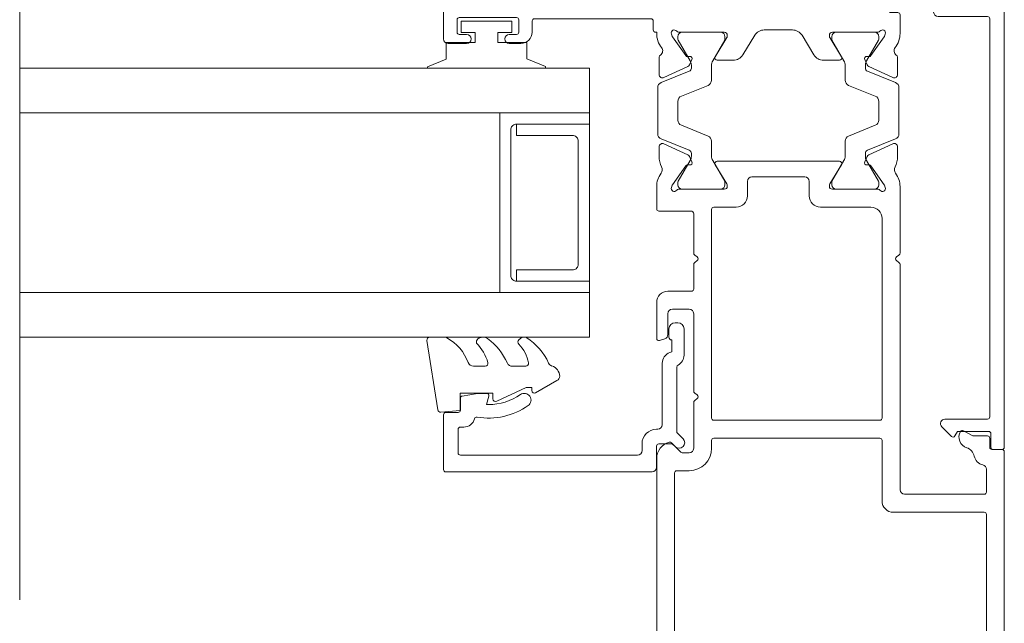
# Model space of a CAD drawing. Units: millimetres. Extents: x 939 to 2147, y -114 to 1046.
# Drawn here: x 1421 to 1509, y 871 to 925 of the extents above; entities that cross this region are included whole.
import ezdxf

# ---------------------------------------------------------------- set-up
doc = ezdxf.new("R2010")
doc.units = ezdxf.units.MM
for name, color, linetype, lineweight in [('A-DETL', 90, 'Continuous', 18), ('Cut C_dxf _3_', 8, 'Continuous', 18), ('Extrusions', 18, 'Continuous', 18), ('Gaskets', 18, 'Continuous', 18)]:
    doc.layers.add(name, color=color, linetype=linetype, lineweight=lineweight)

# ---------------------------------------------------------------- blocks, each defined once
blk = doc.blocks.new('Cut C_dxf_V6_8_Spacer 131_39D2DFF8-ACCB-4969-AE31-3C8D6E0961C1_-237047-04 - 04 STACKER SLIDER - Flat Sheet')
at = {"layer": 'Extrusions', "color": 7, "flags": 128}
blk.add_lwpolyline([(1, 6.5), (2, 6.5), (2, 1.5), (2.008, 1.413), (2.03, 1.329), (2.067, 1.25), (2.117, 1.179), (2.179, 1.117), (2.25, 1.067), (2.329, 1.03), (2.413, 1.008), (2.5, 1), (13.5, 1), (13.587, 1.008), (13.671, 1.03), (13.75, 1.067), (13.821, 1.117), (13.883, 1.179), (13.933, 1.25), (13.97, 1.329), (13.992, 1.413), (14, 1.5), (14, 6.5), (15, 6.5), (15, 0), (15, 6.5), (14.992, 6.587), (14.97, 6.671), (14.933, 6.75), (14.883, 6.821), (14.821, 6.883), (14.75, 6.933), (14.671, 6.97), (14.587, 6.992), (14.5, 7), (1.5, 7), (1.413, 6.992), (1.329, 6.97), (1.25, 6.933), (1.179, 6.883), (1.117, 6.821), (1.067, 6.75), (1.03, 6.671), (1.008, 6.587), (1, 6.5), (1, 0), (0, 0), (0, 8), (16, 8), (16, 0), (15, 0), (1, 0)], close=True, dxfattribs=at)
blk = doc.blocks.new('Cut C_dxf_V6_9_Gasket 42_C5F9D728-8B2F-43C1-ABDD-D27BE2D58EC3_-237048-04 - 04 STACKER SLIDER - Flat Sheet')
at = {"layer": 'Gaskets', "color": 7}
for p, q in [((0, 10.296), (0, 11.59)), ((0.289, 11.837), (6.489, 10.86)), ((0.11, 7.207), (0.169, 7.298)), ((2.6, 6.645), (2.6, 7.69)), ((0.108, 3.471), (0.253, 3.639)), ((2.6, 3.032), (2.6, 4.212)), ((4.968, 2.144), (3.874, 0.249))]:
    blk.add_line(p, q, dxfattribs=at)
at = {"layer": 'Gaskets', "color": 7, "flags": 128}
for points in [[(6.699, 10.591), (6.548, 8.863), (5, 8.863), (5, 5.963), (5.5, 5.963)], [(5.727, 5.607), (4.5, 2.978), (4.5, 2.499), (4.763, 2.499)]]:
    blk.add_lwpolyline(points, dxfattribs=at)
at = {"layer": 'Gaskets', "color": 7}
for centre, radius, start, end in [((0.25, 11.59), 0.25, 81.04611, 180), ((6.45, 10.613), 0.25, 355, 81.04611), ((0.5, 10.296), 0.5, 180, 209.17044), ((3.735, 12.102), 4.205, 209.17044, 249.6624), ((2.1, 7.69), 0.5, 360, 69.6624), ((0.682, 6.836), 0.682, 147, 216.9849), ((0.421, 7.134), 0.3, 67.19356, 147), ((3.44, 10.429), 4.188, 226.10803, 253.92868), ((4.751, 9.9), 5.776, 216.9849, 245.01386), ((2.35, 6.645), 0.25, 253.92868, 0), ((5.5, 5.713), 0.25, 334.98875, 90), ((2.1, 4.212), 0.5, 360, 65.01386), ((0.442, 3.476), 0.25, 45.3449, 139.20688), ((2.842, 5.905), 3.165, 225.3449, 260.2777), ((0.444, 3.181), 0.444, 139.20688, 212.7008), ((4.542, 5.813), 5.314, 212.7008, 245.17835), ((2.35, 3.032), 0.25, 260.2777, 0), ((4.763, 2.262), 0.237, 330, 90), ((2.102, 0.535), 0.5, 17.9896, 65.17835), ((3.528, 0.999), 1, 197.9896, 267.0762), ((3.441, 0.499), 0.5, 274.13533, 330)]:
    blk.add_arc(centre, radius, start, end, dxfattribs=at)
blk = doc.blocks.new('Cut C_dxf_V6_10_Bead 21_8A27ADD1-C0A0-4D42-BF45-2F1C9190EDC7_-237049-04 - 04 STACKER SLIDER - Flat Sheet')
at = {"lineweight": 18}
for p, q in [((0, 21.306), (0, 2.906)), ((5.1, 21.506), (0.2, 21.506)), ((5.3, 20.206), (5.3, 21.306)), ((1.7, 20.206), (3.8, 20.206)), ((1.5, 4.206), (1.5, 20.006)), ((4, 20.006), (4, 19.706)), ((6.565, 20.006), (5.5, 20.006)), ((2.5, 3.806), (1.9, 3.806)), ((0.4, 2.506), (2.3, 2.506)), ((2.5, 2.306), (2.5, 1.186)), ((3.8, 2.406), (3.8, 2.506)), ((9.687, 2.006), (4.2, 2.006)), ((2.441, 1.044), (2.25, 0.853)), ((12.75, 1.406), (12.011, 1.406)), ((2.957, 0.146), (3.459, 0.648)), ((3.601, 0.706), (9.343, 0.706)), ((10.41, 0.056), (12.75, 0.056)), ((13.3, 0.606), (13.3, 0.856))]:
    blk.add_line(p, q, dxfattribs=at)
at = {"lineweight": 18, "flags": 128}
for points in [[(7, 17.657), (7, 18.488), (6.762, 19.841)], [(6, 17.5), (6, 17.664), (6.748, 17.464)], [(11.761, 1.156), (10.692, 1.156), (10.634, 1.328)]]:
    blk.add_lwpolyline(points, dxfattribs=at)
at = {"lineweight": 18}
for centre, radius, start, end in [((0.2, 21.306), 0.2, 90, 180), ((5.1, 21.306), 0.2, 0, 90), ((1.7, 20.006), 0.2, 90, 180), ((3.8, 20.006), 0.2, 360, 90), ((5.5, 20.206), 0.2, 180, 270), ((5, 19.706), 1, 180, 254.85576), ((6.565, 19.806), 0.2, 9.98857, 90), ((4.686, 18.548), 0.2, 350.57453, 74.85576), ((11, 17.5), 6.2, 170.57453, 214.76992), ((6.8, 17.657), 0.2, 254.9873, 360), ((11, 17.5), 5, 180, 214.76992), ((6.4, 14.306), 0.6, 214.76992, 34.76992), ((1.9, 4.206), 0.4, 180, 270), ((2.5, 2.506), 1.3, 360, 90), ((0.4, 2.906), 0.4, 180, 270), ((2.3, 2.306), 0.2, 360, 90), ((4.2, 2.406), 0.4, 180, 270), ((9.687, 1.006), 1, 18.74291, 90), ((2.3, 1.186), 0.2, 315, 0), ((12.011, 1.156), 0.25, 90, 180), ((12.75, 0.856), 0.55, 0, 90), ((2.604, 0.499), 0.5, 135, 315), ((3.601, 0.506), 0.2, 90, 135), ((9.343, 0.506), 0.2, 27.27961, 90), ((10.41, 1.056), 1, 207.27961, 270), ((12.75, 0.606), 0.55, 270, 360)]:
    blk.add_arc(centre, radius, start, end, dxfattribs=at)
blk = doc.blocks.new('Cut C_dxf_V6_15_Gasket 60_F6C52786-8CE4-4A83-84BF-FFD711A7F1D3_-237054-04 - 04 STACKER SLIDER - Flat Sheet')
at = {"lineweight": 18, "flags": 128}
blk.add_lwpolyline([(0, 0.119), (0, 0), (10.507, 0), (10.507, 0.144), (8.864, 0.835), (8.864, 2.3), (6.254, 2.3), (6.254, 3.2), (7.504, 3.2), (7.504, 4.2), (3.004, 4.2), (3.004, 3.2), (4.254, 3.2), (4.254, 2.3), (1.644, 2.3), (1.644, 0.811)], close=True, dxfattribs=at)
blk = doc.blocks.new('Cut C_dxf_V6_16_Rail 20_A5D4297F-B186-48F1-B9AE-083E6ECECE37_-237055-04 - 04 STACKER SLIDER - Flat Sheet')
at = {"lineweight": 18}
for p, q in [((28.4, 104.5), (10.7, 104.5)), ((10.3, 104.1), (10.3, 102.1)), ((28.8, 103.833), (28.8, 104.1)), ((19.804, 101.111), (28.008, 102.855)), ((13, 101.9), (13, 102.252)), ((13.4, 102.652), (14.3, 102.652)), ((17.7, 95.2), (17.7, 102.498)), ((17.9, 102.698), (19, 102.698)), ((19.2, 102.498), (19.2, 101.6)), ((10.7, 101.7), (12.8, 101.7)), ((15.626, 101.7), (15.7, 101.7)), ((16.1, 101.3), (16.1, 95.4)), ((12.8, 95.952), (10.7, 95.952)), ((13, 95.2), (13, 95.752)), ((19.2, 96.098), (19.2, 95.2)), ((20.2, 95.2), (20.2, 96.098)), ((10.3, 95.552), (10.3, 94.152)), ((15.7, 95), (13.2, 95)), ((19, 95), (17.9, 95)), ((49.8, 95), (20.4, 95)), ((10.1, 93.952), (9.5, 93.952)), ((50, 91.6), (50, 94.8)), ((9.3, 93.752), (9.3, 92.079)), ((31.3, 92.4), (31.3, 93.2)), ((31.5, 93.4), (41.9, 93.4)), ((42.1, 93.2), (42.1, 92.2)), ((43.3, 92.2), (43.3, 93.3)), ((43.5, 93.5), (48.6, 93.5)), ((48.8, 93.3), (48.8, 92.2)), ((11.255, 92.2), (15.33, 92.2)), ((11.592, 92.2), (14.992, 92.2)), ((18.893, 92.4), (21.407, 92.4)), ((24.97, 92.2), (29.045, 92.2)), ((28.708, 92.2), (25.308, 92.2)), ((10.686, 91.846), (10.616, 92.038)), ((11.895, 90.108), (10.71, 91.8)), ((11.192, 91.594), (11.192, 91.8)), ((12.285, 89.647), (11.219, 91.494)), ((15.366, 91.494), (14.3, 89.647)), ((15.571, 91.716), (14.53, 90.011)), ((15.392, 91.8), (15.392, 91.594)), ((15.6, 91.93), (15.6, 91.82)), ((16.976, 90.179), (18.039, 91.921)), ((22.261, 91.921), (23.324, 90.179)), ((24.7, 91.82), (24.7, 91.93)), ((25.77, 90.011), (24.729, 91.716)), ((24.908, 91.8), (24.908, 91.594)), ((24.934, 91.494), (26, 89.647)), ((28.015, 89.647), (29.081, 91.494)), ((29.59, 91.8), (28.405, 90.108)), ((29.108, 91.594), (29.108, 91.8)), ((29.684, 92.038), (29.614, 91.846)), ((44.15, 92), (43.5, 92)), ((48.6, 92), (47.95, 92)), ((43.1, 91.2), (44.15, 91.2)), ((47.95, 91.2), (49.6, 91.2)), ((9.519, 89.98), (9.519, 88.421)), ((12.249, 90.039), (12.076, 90.023)), ((12.232, 89.292), (12.447, 89.755)), ((14.704, 89.7), (16.122, 89.7)), ((24.178, 89.7), (25.596, 89.7)), ((27.853, 89.755), (28.068, 89.292)), ((28.224, 90.023), (28.051, 90.039)), ((30.78, 88.421), (30.78, 89.98)), ((9.705, 87.714), (12.205, 88.724)), ((9.946, 88.149), (12.086, 89.147)), ((12.392, 89.002), (12.392, 89.247)), ((14.192, 89.247), (14.192, 87.923)), ((26.108, 89.247), (26.108, 87.923)), ((27.908, 89.002), (27.908, 89.247)), ((30.595, 87.714), (28.095, 88.724)), ((28.213, 89.147), (30.354, 88.149)), ((9.392, 83.15), (9.392, 87.25)), ((13.88, 87.459), (11.505, 86.5)), ((26.42, 87.459), (28.795, 86.5)), ((30.908, 83.15), (30.908, 87.25)), ((11.192, 86.036), (11.192, 84.364)), ((29.108, 86.036), (29.108, 84.364)), ((11.505, 83.9), (13.88, 82.941)), ((28.795, 83.9), (26.42, 82.941)), ((12.205, 81.676), (9.705, 82.686)), ((28.095, 81.676), (30.595, 82.686)), ((9.519, 81.979), (9.519, 81.103)), ((12.086, 81.253), (9.946, 82.251)), ((14.192, 82.477), (14.192, 81.153)), ((26.108, 82.477), (26.108, 81.153)), ((30.354, 82.251), (28.213, 81.253)), ((30.78, 81.103), (30.78, 81.979)), ((12.447, 80.645), (12.232, 81.108)), ((12.392, 81.153), (12.392, 81.398)), ((28.068, 81.108), (27.853, 80.645)), ((27.908, 81.153), (27.908, 81.398)), ((10.71, 78.6), (11.895, 80.292)), ((11.219, 78.906), (12.285, 80.753)), ((12.076, 80.377), (12.249, 80.361)), ((14.3, 80.753), (15.366, 78.906)), ((14.53, 80.389), (15.571, 78.684)), ((25.596, 80.7), (14.704, 80.7)), ((24.729, 78.684), (25.77, 80.389)), ((26, 80.753), (24.934, 78.906)), ((29.081, 78.906), (28.015, 80.753)), ((28.051, 80.361), (28.224, 80.377)), ((28.405, 80.292), (29.59, 78.6)), ((22.5, 79.3), (17.8, 79.3)), ((9.3, 78.431), (9.3, 72.525)), ((10.616, 78.362), (10.686, 78.554)), ((11.192, 78.6), (11.192, 78.806)), ((15.33, 78.2), (11.255, 78.2)), ((14.992, 78.2), (11.592, 78.2)), ((15.392, 78.806), (15.392, 78.6)), ((15.6, 78.58), (15.6, 78.47)), ((17.4, 78.9), (17.4, 77.6)), ((22.9, 77.6), (22.9, 78.9)), ((24.7, 78.47), (24.7, 78.58)), ((24.908, 78.806), (24.908, 78.6)), ((29.045, 78.2), (24.97, 78.2)), ((25.308, 78.2), (28.708, 78.2)), ((29.108, 78.6), (29.108, 78.806)), ((29.614, 78.554), (29.684, 78.362)), ((31, 76.452), (31, 78.431)), ((16.4, 76.6), (11.9, 76.6)), ((25.9, 76.6), (23.9, 76.6)), ((26.1, 57.799), (26.1, 76.4)), ((10.9, 75.6), (10.9, 57.799)), ((27.7, 72.525), (27.7, 76.002)), ((27.95, 76.252), (30.8, 76.252)), ((9.4, 72.325), (9.62, 72.16)), ((27.38, 72.16), (27.6, 72.325)), ((9.3, 71.475), (9.3, 51.399)), ((9.62, 71.84), (9.4, 71.675)), ((27.6, 71.675), (27.38, 71.84)), ((27.7, 69.3), (27.7, 71.475)), ((30, 69.1), (27.9, 69.1)), ((31, 64.9), (31, 68.1)), ((27.7, 60.225), (27.7, 67.1)), ((28.1, 67.5), (29.6, 67.5)), ((30, 67.1), (30, 65.247)), ((30.271, 64.868), (30.736, 64.711)), ((27.38, 59.86), (27.6, 60.025)), ((27.6, 59.375), (27.38, 59.54)), ((27.7, 55.1), (27.7, 59.175)), ((11.1, 57.599), (25.9, 57.599)), ((1.3, 56), (1.3, 55.2)), ((10.9, 50.399), (10.9, 55.799)), ((11.1, 55.999), (25.9, 55.999)), ((26.1, 55.799), (26.1, 55.1)), ((29.688, 55.591), (28.855, 54.759)), ((0, 54.8), (0, 0.4)), ((1.1, 55), (0.2, 55)), ((28.714, 54.7), (28.1, 54.7)), ((31, 0.4), (31, 54.192)), ((1.6, 51.199), (1.6, 53.233)), ((28.1, 53.1), (29.2, 53.1)), ((29.4, 52.9), (29.4, 29.634)), ((8.9, 50.999), (1.8, 50.999)), ((1.6, 29.634), (1.6, 49.199)), ((1.8, 49.399), (9.9, 49.399)), ((1.9, 26.093), (1.9, 27.507)), ((2.3, 27.907), (2.743, 27.907)), ((28.257, 27.907), (28.7, 27.907)), ((29.1, 27.507), (29.1, 26.093)), ((2.743, 25.693), (2.3, 25.693)), ((28.7, 25.693), (28.257, 25.693)), ((1.6, 4), (1.6, 23.966)), ((29.4, 23.966), (29.4, 4)), ((28.4, 3), (2.6, 3)), ((0.4, 0), (30.6, 0))]:
    blk.add_line(p, q, dxfattribs=at)
at = {"lineweight": 18, "flags": 128}
for points in [[(31, 92.079), (31, 92.2), (31.1, 92.2)], [(3.639, 56.673), (2.82, 56.2), (1.5, 56.2)]]:
    blk.add_lwpolyline(points, dxfattribs=at)
at = {"lineweight": 18}
for centre, radius, start, end in [((10.7, 104.1), 0.4, 90, 180), ((28.4, 104.1), 0.4, 0, 90), ((27.8, 103.833), 1, 282, 0), ((10.7, 102.1), 0.4, 180, 270), ((12.8, 101.9), 0.2, 270, 0), ((13.4, 102.252), 0.4, 90, 180), ((14.3, 102.252), 0.4, 18.67883, 90), ((15.626, 102.7), 1, 198.67883, 270), ((17.9, 102.498), 0.2, 90, 180), ((19, 102.498), 0.2, 0, 90), ((15.7, 101.3), 0.4, 0, 90), ((19.7, 101.6), 0.5, 180, 282), ((19.7, 96.098), 0.5, 0, 180), ((10.7, 95.552), 0.4, 90, 180), ((12.8, 95.752), 0.2, 0, 90), ((13.2, 95.2), 0.2, 180, 270), ((15.7, 95.4), 0.4, 270, 0), ((17.9, 95.2), 0.2, 180, 270), ((19, 95.2), 0.2, 270, 0), ((20.4, 95.2), 0.2, 180, 270), ((49.8, 94.8), 0.2, 0, 90), ((9.5, 93.752), 0.2, 90, 180), ((10.1, 94.152), 0.2, 270, 0), ((31.5, 93.2), 0.2, 90, 180), ((41.9, 93.2), 0.2, 0, 90), ((43.5, 93.3), 0.2, 90, 180), ((48.6, 93.3), 0.2, 0, 90), ((10.87, 92.13), 0.27, 35.06239, 200), ((11.255, 92.4), 0.2, 215.06239, 270), ((11.592, 91.8), 0.4, 90, 180), ((14.992, 91.8), 0.4, 0, 90), ((15.33, 91.93), 0.27, 0, 90), ((18.893, 91.4), 1, 90, 148.6), ((21.407, 91.4), 1, 31.4, 90), ((24.97, 91.93), 0.27, 90, 180), ((25.308, 91.8), 0.4, 90, 180), ((28.708, 91.8), 0.4, 0, 90), ((29.045, 92.4), 0.2, 270, 324.93761), ((29.43, 92.13), 0.27, 340, 144.93761), ((31.1, 92.4), 0.2, 270, 0), ((43.1, 92.2), 1, 180, 270), ((43.5, 92.2), 0.2, 180, 270), ((48.6, 92.2), 0.2, 270, 0), ((11.3, 92.079), 2, 180, 218.57787), ((10.874, 91.915), 0.2, 200, 215), ((11.392, 91.594), 0.2, 180, 210), ((15.192, 91.594), 0.2, 330, 0), ((15.4, 91.82), 0.2, 328.6, 0), ((24.9, 91.82), 0.2, 180, 211.4), ((25.108, 91.594), 0.2, 180, 210), ((28.908, 91.594), 0.2, 330, 0), ((29.426, 91.915), 0.2, 325, 340), ((29, 92.079), 2, 321.42213, 0), ((44.15, 91.6), 0.4, 270, 90), ((47.95, 91.6), 0.4, 90, 270), ((49.6, 91.6), 0.4, 270, 0), ((9.375, 90.544), 0.462, 303.67119, 38.57787), ((30.925, 90.544), 0.462, 141.42213, 236.3287), ((9.719, 89.98), 0.2, 116.13352, 180), ((12.059, 90.223), 0.2, 215, 275), ((12.266, 89.839), 0.2, 335, 95), ((11.592, 89.247), 0.8, 360, 30), ((14.992, 89.247), 0.8, 150, 180), ((14.704, 89.904), 0.204, 148.6, 270), ((16.122, 90.7), 1, 270, 328.6), ((24.178, 90.7), 1, 211.4, 270), ((25.596, 89.904), 0.204, 270, 31.4), ((25.308, 89.247), 0.8, 0, 30), ((28.034, 89.839), 0.2, 85, 205), ((28.708, 89.247), 0.8, 150, 180), ((28.241, 90.223), 0.2, 265, 325), ((30.58, 89.98), 0.2, 0, 63.86637), ((11.96, 89.419), 0.3, 295, 335), ((12.092, 89.002), 0.3, 292, 0), ((28.208, 89.002), 0.3, 180, 248), ((28.34, 89.419), 0.3, 205, 245), ((9.819, 88.421), 0.3, 180, 295), ((13.692, 87.923), 0.5, 292, 0), ((26.608, 87.923), 0.5, 180, 248), ((30.48, 88.421), 0.3, 245, 0), ((9.892, 87.25), 0.5, 112, 180), ((30.408, 87.25), 0.5, 0, 68), ((11.692, 86.036), 0.5, 112, 180), ((28.608, 86.036), 0.5, 0, 68), ((11.692, 84.364), 0.5, 180, 248), ((28.608, 84.364), 0.5, 292, 0), ((9.892, 83.15), 0.5, 180, 248), ((13.692, 82.477), 0.5, 0, 68), ((26.608, 82.477), 0.5, 112, 180), ((30.408, 83.15), 0.5, 292, 0), ((9.819, 81.979), 0.3, 65, 180), ((12.092, 81.398), 0.3, 0, 68), ((28.208, 81.398), 0.3, 112, 180), ((30.48, 81.979), 0.3, 0, 115), ((11.52, 81.103), 2, 180, 207.08245), ((11.96, 80.981), 0.3, 25, 65), ((11.592, 81.153), 0.8, 330, 0), ((14.992, 81.153), 0.8, 180, 210), ((25.308, 81.153), 0.8, 330, 0), ((28.708, 81.153), 0.8, 180, 210), ((28.34, 80.981), 0.3, 115, 155), ((28.78, 81.103), 2, 332.91752, 0), ((9.253, 79.944), 0.546, 323.52754, 27.08245), ((12.059, 80.177), 0.2, 85, 145), ((12.266, 80.561), 0.2, 265, 25), ((14.704, 80.496), 0.204, 90, 211.4), ((25.596, 80.496), 0.204, 328.6, 90), ((28.034, 80.561), 0.2, 155, 275), ((28.241, 80.177), 0.2, 35, 95), ((31.047, 79.944), 0.546, 152.91752, 216.47248), ((11.3, 78.431), 2, 143.52754, 180), ((17.8, 78.9), 0.4, 90, 180), ((22.5, 78.9), 0.4, 0, 90), ((29, 78.431), 2, 0, 36.47248), ((10.87, 78.27), 0.27, 160, 324.93761), ((10.874, 78.485), 0.2, 145, 160), ((11.255, 78), 0.2, 90, 144.93761), ((11.392, 78.806), 0.2, 150, 180), ((11.592, 78.6), 0.4, 180, 270), ((14.992, 78.6), 0.4, 270, 0), ((15.33, 78.47), 0.27, 270, 0), ((15.192, 78.806), 0.2, 0, 30), ((15.4, 78.58), 0.2, 0, 31.4), ((24.9, 78.58), 0.2, 148.6, 180), ((24.97, 78.47), 0.27, 180, 270), ((25.108, 78.806), 0.2, 150, 180), ((25.308, 78.6), 0.4, 180, 270), ((28.708, 78.6), 0.4, 270, 0), ((29.045, 78), 0.2, 35.06239, 90), ((28.908, 78.806), 0.2, 0, 30), ((29.43, 78.27), 0.27, 215.06239, 20), ((29.426, 78.485), 0.2, 20, 35), ((16.4, 77.6), 1, 270, 0), ((23.9, 77.6), 1, 180, 270), ((11.9, 75.6), 1, 90, 180), ((25.9, 76.4), 0.2, 0, 90), ((30.8, 76.452), 0.2, 270, 0), ((27.95, 76.002), 0.25, 90, 180), ((9.55, 72.525), 0.25, 180, 233.1301), ((9.5, 72), 0.2, 306.8699, 53.1301), ((27.5, 72), 0.2, 126.8699, 233.1301), ((27.45, 72.525), 0.25, 306.8699, 0), ((9.55, 71.475), 0.25, 126.8699, 180), ((27.45, 71.475), 0.25, 0, 53.1301), ((27.9, 69.3), 0.2, 180, 270), ((30, 68.1), 1, 0, 90), ((28.1, 67.1), 0.4, 90, 180), ((29.6, 67.1), 0.4, 0, 90), ((30.4, 65.247), 0.4, 180, 251.25708), ((30.8, 64.9), 0.2, 251.25709, 0), ((27.5, 59.7), 0.2, 126.8699, 233.1301), ((27.45, 60.225), 0.25, 306.8699, 0), ((27.45, 59.175), 0.25, 0, 53.1301), ((11.1, 57.799), 0.2, 180, 270), ((25.9, 57.799), 0.2, 270, 0), ((1.5, 56), 0.2, 90, 180), ((3.046, 56.1), 1, 287.82912, 30), ((3.739, 56.5), 0.2, 30, 120), ((11.1, 55.799), 0.2, 90, 180), ((25.9, 55.799), 0.2, 0, 90), ((29.829, 55.45), 0.2, 75.32716, 135), ((29.5, 54.192), 1.5, 0, 75.32716), ((0.2, 54.8), 0.2, 90, 180), ((1.1, 55.2), 0.2, 270, 360), ((3.659, 54.196), 1, 107.82912, 168.34568), ((28.1, 55.1), 2, 180, 270), ((28.1, 55.1), 0.4, 180, 270), ((28.714, 54.9), 0.2, 270, 315), ((2, 53.233), 0.4, 102.37289, 180), ((1.7, 54.6), 1, 282.37289, 348.34568), ((29.2, 52.9), 0.2, 0, 90), ((1.8, 51.199), 0.2, 180, 270), ((8.9, 51.399), 0.4, 270, 0), ((9.9, 50.399), 1, 270, 0), ((1.8, 49.199), 0.2, 90, 180), ((2.2, 29.634), 0.6, 180, 309.05938), ((4.5, 26.8), 3.05, 44.1758, 129.05938), ((26.5, 26.8), 3.05, 50.94062, 135.8242), ((28.8, 29.634), 0.6, 230.94062, 0), ((4.5, 26.8), 1.85, 44.1758, 135.8242), ((6.257, 28.507), 0.6, 224.1758, 44.1758), ((24.743, 28.507), 0.6, 135.8242, 315.8242), ((26.5, 26.8), 1.85, 44.1758, 135.8242), ((2.3, 27.507), 0.4, 90, 180), ((2.743, 28.507), 0.6, 270, 315.8242), ((28.257, 28.507), 0.6, 224.1758, 270), ((28.7, 27.507), 0.4, 0, 90), ((2.3, 26.093), 0.4, 180, 270), ((2.743, 25.093), 0.6, 44.1758, 90), ((4.5, 26.8), 1.85, 224.1758, 315.8242), ((6.257, 25.093), 0.6, 315.8242, 135.8242), ((24.743, 25.093), 0.6, 44.1758, 224.1758), ((26.5, 26.8), 1.85, 224.1758, 315.8242), ((28.257, 25.093), 0.6, 90, 135.8242), ((28.7, 26.093), 0.4, 270, 0), ((4.5, 26.8), 3.05, 230.94062, 315.8242), ((26.5, 26.8), 3.05, 224.1758, 309.05938), ((2.2, 23.966), 0.6, 50.94062, 180), ((28.8, 23.966), 0.6, 0, 129.05938), ((2.6, 4), 1, 180, 270), ((28.4, 4), 1, 270, 360), ((0.4, 0.4), 0.4, 180, 270), ((30.6, 0.4), 0.4, 270, 360)]:
    blk.add_arc(centre, radius, start, end, dxfattribs=at)
blk = doc.blocks.new('Cut C_dxf_V6_17_Trim 75_BDE603A2-3BC5-439A-AC78-87CB6ACD21AF_-237056-04 - 04 STACKER SLIDER - Flat Sheet')
at = {"lineweight": 18}
for p, q in [((39.6, 6.3), (39, 6.3)), ((2.017, 5.574), (1.159, 4.716)), ((2.7, 1.5), (2.7, 5.291)), ((38.6, 5.9), (38.6, 1.5)), ((39.8, 1.5), (39.8, 6.1)), ((42.75, 5.291), (42.75, 1.5)), ((44.291, 4.716), (43.433, 5.574)), ((0, 1), (0, 0.2)), ((1.4, 1.2), (0.2, 1.2)), ((38.4, 1.3), (2.9, 1.3)), ((42.55, 1.3), (40, 1.3)), ((45.25, 1.2), (44.05, 1.2)), ((45.45, 0.2), (45.45, 1)), ((0.2, 0), (45.25, 0))]:
    blk.add_line(p, q, dxfattribs=at)
at = {"lineweight": 18, "flags": 128}
for points in [[(1.2, 4.401), (1.6, 4.17), (1.6, 1.4)], [(43.85, 1.4), (43.85, 4.17), (44.25, 4.401)]]:
    blk.add_lwpolyline(points, dxfattribs=at)
at = {"lineweight": 18}
for centre, radius, start, end in [((39, 5.9), 0.4, 90, 180), ((39.6, 6.1), 0.2, 0, 90), ((2.3, 5.291), 0.4, 360, 135), ((43.15, 5.291), 0.4, 45, 180), ((1.3, 4.574), 0.2, 135, 240), ((44.15, 4.574), 0.2, 300, 45), ((0.2, 1), 0.2, 90, 180), ((1.4, 1.4), 0.2, 270, 360), ((2.9, 1.5), 0.2, 180, 270), ((38.4, 1.5), 0.2, 270, 360), ((40, 1.5), 0.2, 180, 270), ((42.55, 1.5), 0.2, 270, 360), ((44.05, 1.4), 0.2, 180, 270), ((45.25, 1), 0.2, 0, 90), ((0.2, 0.2), 0.2, 180, 270), ((45.25, 0.2), 0.2, 270, 360)]:
    blk.add_arc(centre, radius, start, end, dxfattribs=at)

msp = doc.modelspace()

# ---------------------------------------------------------------- linework, layer by layer
at = {"layer": 'A-DETL'}
for p, q in [((1421.443, 943.81), (1421.443, 893.01)), ((1421.443, 923.81), (1421.443, 873.01)), ((1472.243, 920.41), (1421.443, 920.41)), ((1421.443, 920.41), (1421.443, 916.41)), ((1472.243, 916.41), (1472.243, 920.41)), ((1421.443, 916.41), (1472.243, 916.41)), ((1472.243, 900.41), (1421.443, 900.41)), ((1421.443, 900.41), (1421.443, 896.41)), ((1472.243, 896.41), (1472.243, 900.41)), ((1421.443, 896.41), (1472.243, 896.41))]:
    msp.add_line(p, q, dxfattribs=at)

# ---------------------------------------------------------------- block references
at = {"layer": 'Cut C_dxf _3_', "color": 7, "extrusion": (0, 0, -1), "zscale": -1}
msp.add_blockref('Cut C_dxf_V6_16_Rail 20_A5D4297F-B186-48F1-B9AE-083E6ECECE37_-237055-04 - 04 STACKER SLIDER - Flat Sheet', (-1509.243, 831.41), dxfattribs=at)
at = {"layer": 'Cut C_dxf _3_', "color": 7, "rotation": 90.00000000000001}
for name, p in [('Cut C_dxf_V6_17_Trim 75_BDE603A2-3BC5-439A-AC78-87CB6ACD21AF_-237056-04 - 04 STACKER SLIDER - Flat Sheet', (1509.243, 886.41)), ('Cut C_dxf_V6_8_Spacer 131_39D2DFF8-ACCB-4969-AE31-3C8D6E0961C1_-237047-04 - 04 STACKER SLIDER - Flat Sheet', (1472.243, 900.41)), ('Cut C_dxf_V6_10_Bead 21_8A27ADD1-C0A0-4D42-BF45-2F1C9190EDC7_-237049-04 - 04 STACKER SLIDER - Flat Sheet', (1480.743, 884.408))]:
    msp.add_blockref(name, p, dxfattribs=at)
at = {"layer": 'Cut C_dxf _3_', "color": 7}
msp.add_blockref('Cut C_dxf_V6_15_Gasket 60_F6C52786-8CE4-4A83-84BF-FFD711A7F1D3_-237054-04 - 04 STACKER SLIDER - Flat Sheet', (1457.815, 920.398), dxfattribs=at)
at = {"layer": 'Cut C_dxf _3_', "color": 7, "extrusion": (0, 0, -1), "zscale": -1, "rotation": 270}
msp.add_blockref('Cut C_dxf_V6_9_Gasket 42_C5F9D728-8B2F-43C1-ABDD-D27BE2D58EC3_-237048-04 - 04 STACKER SLIDER - Flat Sheet', (-1469.596, 896.426), dxfattribs=at)

doc.saveas('drawing.dxf')
